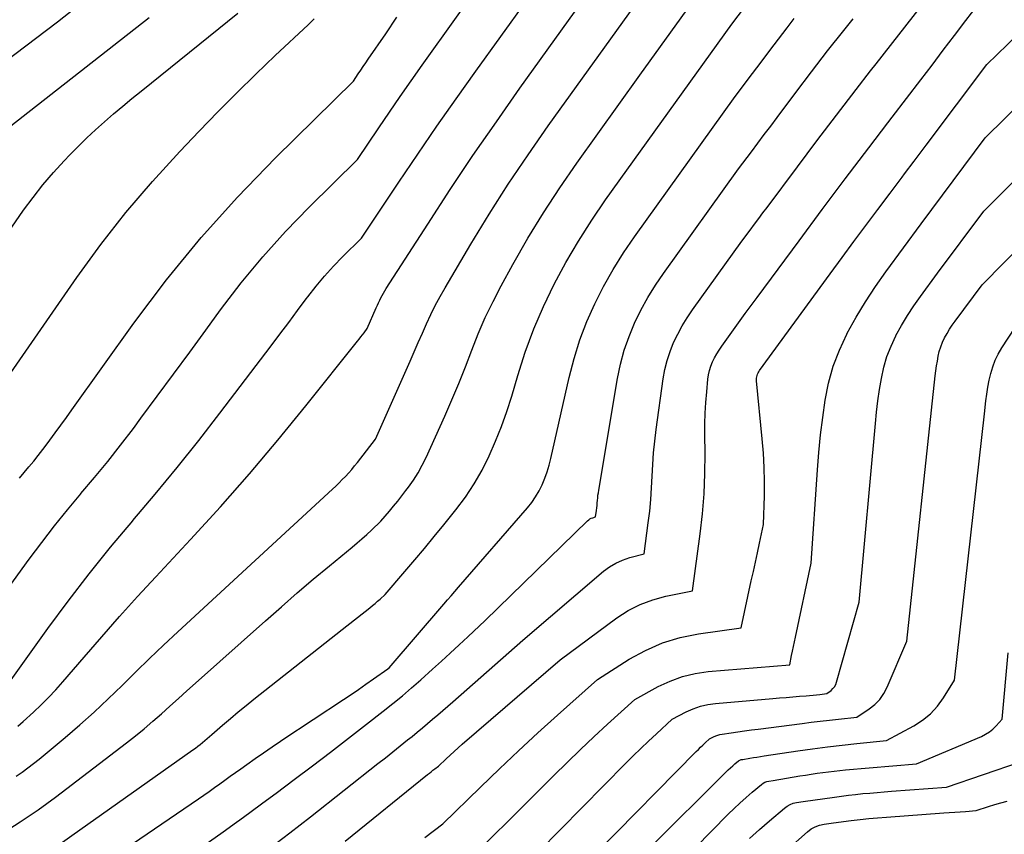
# Model space of a CAD drawing. Units: inches. Extents: x 2620160 to 2622581, y 1491083 to 1493913.
# Drawn here: x 2620345 to 2620446, y 1491330 to 1491413 of the extents above; entities that cross this region are included whole.
import ezdxf

# ---------------------------------------------------------------- set-up
doc = ezdxf.new("R2010")
doc.units = ezdxf.units.IN
doc.header["$MEASUREMENT"] = 0
doc.layers.add('Tile_2735_13_SW_contour_2ft', color=182, linetype='Continuous')

msp = doc.modelspace()

# ---------------------------------------------------------------- linework, layer by layer
at = {"layer": 'Tile_2735_13_SW_contour_2ft'}
for points in [[(2620437.14, 1491392.12, 8424), (2620443.67, 1491400.91, 8424), (2620449.83, 1491406.96, 8424), (2620452.93, 1491409.95, 8424), (2620456.08, 1491412.91, 8424), (2620459.28, 1491415.8, 8424), (2620462.51, 1491418.65, 8424), (2620471.59, 1491426.49, 8424), (2620475.35, 1491433.75, 8424), (2620477.25, 1491437.37, 8424), (2620479.18, 1491440.97, 8424), (2620481.16, 1491444.54, 8424), (2620483.17, 1491448.1, 8424), (2620485.78, 1491452.66, 8424), (2620486.83, 1491454.49, 8424), (2620487.89, 1491456.33, 8424), (2620488.96, 1491458.15, 8424), (2620490.03, 1491459.98, 8424), (2620491.1, 1491461.8, 8424), (2620492.17, 1491463.63, 8424), (2620493.23, 1491465.45, 8424), (2620494.3, 1491467.28, 8424), (2620495.3, 1491469.02, 8424)], [(2620438.81, 1491387.08, 8426), (2620443.51, 1491393.41, 8426), (2620453.86, 1491403.75, 8426), (2620456.75, 1491406.59, 8426), (2620459.69, 1491409.39, 8426), (2620462.67, 1491412.13, 8426), (2620465.69, 1491414.84, 8426), (2620471.79, 1491420.19, 8426), (2620477, 1491430.34, 8426), (2620478.77, 1491433.73, 8426), (2620480.57, 1491437.12, 8426), (2620482.41, 1491440.47, 8426), (2620484.27, 1491443.82, 8426), (2620484.46, 1491444.16, 8426), (2620486.26, 1491447.32, 8426), (2620488.06, 1491450.47, 8426), (2620489.88, 1491453.62, 8426), (2620491.71, 1491456.76, 8426), (2620493.55, 1491459.89, 8426), (2620495.38, 1491463.03, 8426), (2620497.21, 1491466.17, 8426), (2620497.82, 1491467.22, 8426)], [(2620440.49, 1491382.04, 8428), (2620440.59, 1491382.2, 8428), (2620443.35, 1491385.91, 8428), (2620459, 1491401.8, 8428), (2620461.1, 1491403.88, 8428), (2620463.22, 1491405.94, 8428), (2620465.38, 1491407.96, 8428), (2620467.57, 1491409.95, 8428), (2620471.99, 1491413.89, 8428), (2620478.95, 1491427.56, 8428), (2620480.44, 1491430.43, 8428), (2620481.94, 1491433.29, 8428), (2620483.48, 1491436.13, 8428), (2620485.04, 1491438.96, 8428), (2620486.63, 1491441.78, 8428), (2620488.22, 1491444.59, 8428), (2620489.84, 1491447.4, 8428), (2620491.46, 1491450.2, 8428), (2620493.39, 1491453.52, 8428), (2620495.99, 1491457.97, 8428), (2620498.58, 1491462.43, 8428), (2620500.32, 1491465.42, 8428)], [(2620343.84, 1491345.09, 8404), (2620347.93, 1491350.79, 8404), (2620350.01, 1491353.61, 8404), (2620352.14, 1491356.39, 8404), (2620354.35, 1491359.12, 8404), (2620356.6, 1491361.8, 8404), (2620356.63, 1491361.83, 8404), (2620358.9, 1491364.52, 8404), (2620361.15, 1491367.23, 8404), (2620363.34, 1491369.99, 8404), (2620365.5, 1491372.78, 8404), (2620370.74, 1491379.68, 8404), (2620371.64, 1491380.87, 8404), (2620372.54, 1491382.07, 8404), (2620373.44, 1491383.27, 8404), (2620374.33, 1491384.47, 8404), (2620374.5, 1491384.69, 8404), (2620375.33, 1491385.76, 8404), (2620376.19, 1491386.8, 8404), (2620377.1, 1491387.8, 8404), (2620378.04, 1491388.77, 8404), (2620379.97, 1491390.67, 8404), (2620383.79, 1491396.4, 8404), (2620385.72, 1491399.25, 8404), (2620387.67, 1491402.09, 8404), (2620389.65, 1491404.91, 8404), (2620391.65, 1491407.71, 8404), (2620414.64, 1491439.61, 8404)], [(2620343.56, 1491354.43, 8402), (2620346.04, 1491357.89, 8402), (2620347.31, 1491359.6, 8402), (2620348.6, 1491361.28, 8402), (2620349.94, 1491362.93, 8402), (2620351.3, 1491364.56, 8402), (2620351.32, 1491364.58, 8402), (2620352.7, 1491366.21, 8402), (2620354.05, 1491367.86, 8402), (2620355.37, 1491369.54, 8402), (2620356.67, 1491371.24, 8402), (2620357.45, 1491372.29, 8402), (2620359.11, 1491374.53, 8402), (2620360.77, 1491376.77, 8402), (2620362.43, 1491379.02, 8402), (2620364.07, 1491381.28, 8402), (2620365.58, 1491383.35, 8402), (2620367.69, 1491386.1, 8402), (2620369.88, 1491388.77, 8402), (2620372.2, 1491391.34, 8402), (2620374.61, 1491393.83, 8402), (2620379.56, 1491398.69, 8402), (2620381.73, 1491401.92, 8402), (2620382.82, 1491403.53, 8402), (2620383.92, 1491405.14, 8402), (2620385.03, 1491406.73, 8402), (2620386.16, 1491408.32, 8402), (2620403.71, 1491432.88, 8402)], [(2620344.86, 1491340.83, 8406), (2620345.15, 1491341.06, 8406), (2620345.42, 1491341.3, 8406), (2620346.47, 1491342.26, 8406), (2620347.26, 1491343, 8406), (2620348.02, 1491343.76, 8406), (2620348.75, 1491344.55, 8406), (2620349.47, 1491345.35, 8406), (2620351.64, 1491347.89, 8406), (2620353.44, 1491349.96, 8406), (2620355.26, 1491352.02, 8406), (2620357.1, 1491354.06, 8406), (2620358.96, 1491356.08, 8406), (2620362.52, 1491359.9, 8406), (2620365.56, 1491363.23, 8406), (2620368.54, 1491366.6, 8406), (2620371.44, 1491370.04, 8406), (2620374.29, 1491373.53, 8406), (2620379.56, 1491380.15, 8406), (2620379.73, 1491380.36, 8406), (2620379.9, 1491380.58, 8406), (2620380.06, 1491380.79, 8406), (2620380.23, 1491381.01, 8406), (2620380.55, 1491381.45, 8406), (2620381.48, 1491383.56, 8406), (2620381.59, 1491383.81, 8406), (2620381.71, 1491384.07, 8406), (2620381.83, 1491384.32, 8406), (2620381.95, 1491384.57, 8406), (2620382.08, 1491384.81, 8406), (2620382.21, 1491385.06, 8406), (2620382.35, 1491385.3, 8406), (2620382.5, 1491385.53, 8406), (2620386.73, 1491392.11, 8406), (2620389.03, 1491395.62, 8406), (2620391.35, 1491399.1, 8406), (2620393.74, 1491402.55, 8406), (2620396.15, 1491405.97, 8406), (2620413.23, 1491429.77, 8406)], [(2620408.4, 1491407.3, 8410), (2620417.46, 1491419.92, 8410), (2620421.78, 1491425.6, 8410), (2620422.28, 1491426.25, 8410), (2620422.78, 1491426.91, 8410), (2620423.28, 1491427.57, 8410), (2620423.78, 1491428.22, 8410), (2620424.29, 1491428.87, 8410), (2620424.76, 1491429.44, 8410)], [(2620443.58, 1491372.73, 8430), (2620443.72, 1491374.04, 8430), (2620443.82, 1491374.75, 8430), (2620443.93, 1491375.46, 8430), (2620444.07, 1491376.16, 8430), (2620444.23, 1491376.85, 8430), (2620444.44, 1491377.53, 8430), (2620444.68, 1491378.2, 8430), (2620445, 1491378.83, 8430), (2620445.35, 1491379.45, 8430), (2620446, 1491380.46, 8430), (2620446.74, 1491381.55, 8430), (2620447.53, 1491382.61, 8430), (2620448.37, 1491383.61, 8430), (2620449.26, 1491384.59, 8430), (2620464.06, 1491399.92, 8430), (2620465.37, 1491401.25, 8430), (2620466.7, 1491402.56, 8430), (2620468.05, 1491403.84, 8430), (2620469.42, 1491405.1, 8430), (2620472.19, 1491407.6, 8430), (2620480.89, 1491424.81, 8430)], [(2620431.96, 1491407.75, 8418), (2620432.52, 1491408.47, 8418), (2620443.25, 1491422.24, 8418)], [(2620344.69, 1491335.73, 8408), (2620345.3, 1491336.14, 8408), (2620345.89, 1491336.56, 8408), (2620346.48, 1491337.01, 8408), (2620347.05, 1491337.46, 8408), (2620349.71, 1491339.67, 8408), (2620351.21, 1491340.95, 8408), (2620352.68, 1491342.26, 8408), (2620354.11, 1491343.61, 8408), (2620355.52, 1491344.99, 8408), (2620356.92, 1491346.37, 8408), (2620358.33, 1491347.75, 8408), (2620359.76, 1491349.11, 8408), (2620361.2, 1491350.45, 8408), (2620377, 1491365.03, 8408), (2620377.34, 1491365.35, 8408), (2620377.68, 1491365.68, 8408), (2620378.01, 1491366.01, 8408), (2620378.34, 1491366.34, 8408), (2620378.66, 1491366.69, 8408), (2620378.97, 1491367.04, 8408), (2620379.27, 1491367.4, 8408), (2620379.57, 1491367.76, 8408), (2620381.41, 1491370.13, 8408), (2620384.93, 1491378.1, 8408), (2620385.35, 1491379.05, 8408), (2620385.77, 1491380.01, 8408), (2620386.19, 1491380.96, 8408), (2620386.61, 1491381.91, 8408), (2620387.04, 1491382.86, 8408), (2620387.5, 1491383.79, 8408), (2620388, 1491384.71, 8408), (2620388.51, 1491385.61, 8408), (2620391.14, 1491390.04, 8408), (2620393.02, 1491393.12, 8408), (2620394.96, 1491396.17, 8408), (2620396.98, 1491399.17, 8408), (2620399.05, 1491402.14, 8408), (2620411.82, 1491419.94, 8408)], [(2620377.98, 1491350.69, 8412), (2620380.82, 1491352.92, 8412), (2620381.08, 1491353.14, 8412), (2620381.35, 1491353.36, 8412), (2620381.61, 1491353.58, 8412), (2620381.86, 1491353.81, 8412), (2620382.37, 1491354.28, 8412), (2620384.39, 1491356.63, 8412), (2620385.4, 1491357.81, 8412), (2620386.4, 1491358.99, 8412), (2620387.39, 1491360.19, 8412), (2620388.37, 1491361.39, 8412), (2620389.61, 1491362.92, 8412), (2620390.58, 1491364.22, 8412), (2620391.49, 1491365.57, 8412), (2620392.29, 1491366.98, 8412), (2620393.02, 1491368.43, 8412), (2620393.67, 1491369.93, 8412), (2620394.27, 1491371.44, 8412), (2620394.81, 1491372.98, 8412), (2620395.31, 1491374.53, 8412), (2620395.92, 1491376.63, 8412), (2620396.7, 1491379.02, 8412), (2620397.57, 1491381.39, 8412), (2620398.57, 1491383.69, 8412), (2620399.65, 1491385.97, 8412), (2620400.85, 1491388.19, 8412), (2620402.12, 1491390.37, 8412), (2620403.48, 1491392.49, 8412), (2620404.9, 1491394.57, 8412), (2620417.79, 1491412.53, 8412), (2620420.49, 1491416.08, 8412)], [(2620433.72, 1491402.45, 8420), (2620434.16, 1491403.03, 8420), (2620437.08, 1491406.84, 8420), (2620438.24, 1491408.35, 8420), (2620439.39, 1491409.86, 8420), (2620440.54, 1491411.37, 8420), (2620441.69, 1491412.88, 8420), (2620443.99, 1491415.91, 8420)], [(2620341.31, 1491407, 8392), (2620348.91, 1491412.76, 8392), (2620350.68, 1491414.14, 8392)], [(2620435.44, 1491397.24, 8422), (2620436.41, 1491398.53, 8422), (2620437.64, 1491400.17, 8422), (2620443.83, 1491408.41, 8422), (2620448.07, 1491412.5, 8422), (2620450.21, 1491414.53, 8422)], [(2620341.77, 1491400.3, 8394), (2620358.29, 1491413.21, 8394)], [(2620342.3, 1491388.98, 8396), (2620345.46, 1491393.51, 8396), (2620346.43, 1491394.83, 8396), (2620347.43, 1491396.13, 8396), (2620348.5, 1491397.37, 8396), (2620349.61, 1491398.58, 8396), (2620350.19, 1491399.19, 8396), (2620351.05, 1491400.06, 8396), (2620351.92, 1491400.91, 8396), (2620352.81, 1491401.74, 8396), (2620353.72, 1491402.56, 8396), (2620354.65, 1491403.35, 8396), (2620355.58, 1491404.14, 8396), (2620356.52, 1491404.92, 8396), (2620357.46, 1491405.69, 8396), (2620367.35, 1491413.64, 8396)], [(2620342.88, 1491375.16, 8398), (2620350.89, 1491386.66, 8398), (2620353.35, 1491390.02, 8398), (2620355.91, 1491393.3, 8398), (2620358.61, 1491396.46, 8398), (2620361.42, 1491399.53, 8398), (2620363.4, 1491401.6, 8398), (2620365.3, 1491403.57, 8398), (2620367.23, 1491405.51, 8398), (2620369.18, 1491407.42, 8398), (2620371.16, 1491409.31, 8398), (2620374.51, 1491412.47, 8398), (2620374.83, 1491412.77, 8398), (2620375.15, 1491413.06, 8398)], [(2620345.05, 1491366.17, 8400), (2620345.52, 1491366.75, 8400), (2620346, 1491367.32, 8400), (2620346.49, 1491367.9, 8400), (2620346.96, 1491368.48, 8400), (2620347.42, 1491369.07, 8400), (2620347.87, 1491369.67, 8400), (2620348.13, 1491370.02, 8400), (2620348.7, 1491370.8, 8400), (2620349.27, 1491371.58, 8400), (2620349.84, 1491372.36, 8400), (2620350.4, 1491373.15, 8400), (2620356.72, 1491381.97, 8400), (2620360.07, 1491386.42, 8400), (2620363.58, 1491390.74, 8400), (2620367.3, 1491394.87, 8400), (2620371.18, 1491398.88, 8400), (2620379.14, 1491406.71, 8400), (2620379.64, 1491407.46, 8400), (2620379.89, 1491407.83, 8400), (2620380.15, 1491408.2, 8400), (2620380.4, 1491408.58, 8400), (2620380.65, 1491408.95, 8400), (2620382.44, 1491411.55, 8400), (2620383.58, 1491413.22, 8400)], [(2620367.55, 1491331.27, 8416), (2620368.55, 1491332, 8416), (2620369.9, 1491332.99, 8416), (2620371.24, 1491333.99, 8416), (2620373.09, 1491335.38, 8416), (2620374.95, 1491336.78, 8416), (2620376.8, 1491338.19, 8416), (2620378.65, 1491339.6, 8416), (2620380.49, 1491341.03, 8416), (2620382.19, 1491342.35, 8416), (2620383.17, 1491343.13, 8416), (2620384.14, 1491343.92, 8416), (2620385.09, 1491344.74, 8416), (2620386.03, 1491345.57, 8416), (2620387.23, 1491346.65, 8416), (2620388.14, 1491347.47, 8416), (2620389.04, 1491348.3, 8416), (2620389.93, 1491349.12, 8416), (2620390.83, 1491349.95, 8416), (2620392.61, 1491351.62, 8416), (2620403.06, 1491361.8, 8416), (2620403.18, 1491361.9, 8416), (2620403.3, 1491361.99, 8416), (2620403.44, 1491362.06, 8416), (2620403.58, 1491362.12, 8416), (2620403.88, 1491362.22, 8416), (2620403.97, 1491362.86, 8416), (2620404, 1491363.12, 8416), (2620404.03, 1491363.38, 8416), (2620404.05, 1491363.63, 8416), (2620404.07, 1491363.89, 8416), (2620404.1, 1491364.15, 8416), (2620404.12, 1491364.41, 8416), (2620404.16, 1491364.66, 8416), (2620404.2, 1491364.92, 8416), (2620406.12, 1491376.35, 8416), (2620406.42, 1491377.8, 8416), (2620406.8, 1491379.22, 8416), (2620407.29, 1491380.61, 8416), (2620407.85, 1491381.97, 8416), (2620408.51, 1491383.3, 8416), (2620409.21, 1491384.59, 8416), (2620409.99, 1491385.85, 8416), (2620410.82, 1491387.07, 8416), (2620418.47, 1491397.74, 8416), (2620419.79, 1491399.49, 8416), (2620420.44, 1491400.37, 8416), (2620421.1, 1491401.24, 8416), (2620421.76, 1491402.12, 8416), (2620422.42, 1491403, 8416), (2620424.32, 1491405.53, 8416), (2620425.94, 1491407.67, 8416), (2620427.57, 1491409.79, 8416), (2620429.24, 1491411.89, 8416), (2620430.19, 1491413.08, 8416)], [(2620371.95, 1491339.46, 8414), (2620378.13, 1491343.56, 8414), (2620378.9, 1491344.07, 8414), (2620379.66, 1491344.59, 8414), (2620380.42, 1491345.12, 8414), (2620381.18, 1491345.65, 8414), (2620382.67, 1491346.69, 8414), (2620382.8, 1491346.8, 8414), (2620388.39, 1491353.29, 8414), (2620388.76, 1491353.72, 8414), (2620389.13, 1491354.15, 8414), (2620389.51, 1491354.58, 8414), (2620389.88, 1491355.01, 8414), (2620396.91, 1491363.12, 8414), (2620397.35, 1491363.67, 8414), (2620397.75, 1491364.25, 8414), (2620398.11, 1491364.85, 8414), (2620398.42, 1491365.48, 8414), (2620398.7, 1491366.14, 8414), (2620398.94, 1491366.8, 8414), (2620399.14, 1491367.48, 8414), (2620399.32, 1491368.16, 8414), (2620401.18, 1491376.45, 8414), (2620401.69, 1491378.38, 8414), (2620402.27, 1491380.28, 8414), (2620402.99, 1491382.14, 8414), (2620403.79, 1491383.96, 8414), (2620404.7, 1491385.74, 8414), (2620405.67, 1491387.48, 8414), (2620406.73, 1491389.16, 8414), (2620407.85, 1491390.81, 8414), (2620418.13, 1491405.14, 8414), (2620419.9, 1491407.48, 8414), (2620420.78, 1491408.65, 8414), (2620421.66, 1491409.82, 8414), (2620422.55, 1491410.99, 8414), (2620423.43, 1491412.16, 8414), (2620424.14, 1491413.1, 8414)], [(2620343.26, 1491329.86, 8410), (2620345.11, 1491331.05, 8410), (2620346.03, 1491331.66, 8410), (2620346.94, 1491332.28, 8410), (2620347.83, 1491332.92, 8410), (2620348.71, 1491333.58, 8410), (2620355.97, 1491339.12, 8410), (2620356.89, 1491339.84, 8410), (2620357.79, 1491340.57, 8410), (2620358.67, 1491341.33, 8410), (2620359.54, 1491342.1, 8410), (2620360.4, 1491342.88, 8410), (2620361.27, 1491343.66, 8410), (2620362.13, 1491344.44, 8410), (2620363, 1491345.22, 8410), (2620370.17, 1491351.6, 8410), (2620371.79, 1491353.03, 8410), (2620373.41, 1491354.44, 8410), (2620375.05, 1491355.83, 8410), (2620376.7, 1491357.21, 8410), (2620379.01, 1491359.11, 8410), (2620379.51, 1491359.54, 8410), (2620380.01, 1491359.97, 8410), (2620380.5, 1491360.41, 8410), (2620380.98, 1491360.86, 8410), (2620381.94, 1491361.76, 8410), (2620382.82, 1491362.78, 8410), (2620383.25, 1491363.3, 8410), (2620383.68, 1491363.82, 8410), (2620384.1, 1491364.35, 8410), (2620384.51, 1491364.89, 8410), (2620384.76, 1491365.23, 8410), (2620385.27, 1491365.96, 8410), (2620385.74, 1491366.7, 8410), (2620386.17, 1491367.48, 8410), (2620386.56, 1491368.27, 8410), (2620388.47, 1491372.5, 8410), (2620389.2, 1491374.16, 8410), (2620389.91, 1491375.83, 8410), (2620390.58, 1491377.52, 8410), (2620391.23, 1491379.22, 8410), (2620391.89, 1491380.9, 8410), (2620392.61, 1491382.57, 8410), (2620393.4, 1491384.2, 8410), (2620394.24, 1491385.81, 8410), (2620395.44, 1491387.99, 8410), (2620396.96, 1491390.65, 8410), (2620398.55, 1491393.26, 8410), (2620400.23, 1491395.82, 8410), (2620401.97, 1491398.34, 8410), (2620408.4, 1491407.3, 8410)], [(2620370.52, 1491328.31, 8418), (2620372.65, 1491329.93, 8418), (2620374.77, 1491331.57, 8418), (2620381.65, 1491337, 8418), (2620382.41, 1491337.61, 8418), (2620383.17, 1491338.21, 8418), (2620383.93, 1491338.82, 8418), (2620384.68, 1491339.43, 8418), (2620385.13, 1491339.79, 8418), (2620385.66, 1491340.23, 8418), (2620386.19, 1491340.66, 8418), (2620386.71, 1491341.1, 8418), (2620387.23, 1491341.54, 8418), (2620387.75, 1491341.98, 8418), (2620388.26, 1491342.43, 8418), (2620388.78, 1491342.88, 8418), (2620389.29, 1491343.33, 8418), (2620396.43, 1491349.61, 8418), (2620404.7, 1491356.65, 8418), (2620405.31, 1491357.1, 8418), (2620405.95, 1491357.49, 8418), (2620406.64, 1491357.79, 8418), (2620407.36, 1491358.04, 8418), (2620408.84, 1491358.43, 8418), (2620409.26, 1491361.6, 8418), (2620409.4, 1491362.78, 8418), (2620409.52, 1491363.97, 8418), (2620409.6, 1491365.16, 8418), (2620409.66, 1491366.35, 8418), (2620409.72, 1491367.55, 8418), (2620409.8, 1491368.74, 8418), (2620409.92, 1491369.93, 8418), (2620410.06, 1491371.11, 8418), (2620410.77, 1491376.3, 8418), (2620410.94, 1491377.25, 8418), (2620411.17, 1491378.19, 8418), (2620411.48, 1491379.1, 8418), (2620411.84, 1491380, 8418), (2620412.27, 1491380.87, 8418), (2620412.73, 1491381.72, 8418), (2620413.24, 1491382.54, 8418), (2620413.79, 1491383.35, 8418), (2620418.81, 1491390.35, 8418), (2620419.67, 1491391.5, 8418), (2620420.11, 1491392.08, 8418), (2620420.54, 1491392.66, 8418), (2620420.97, 1491393.24, 8418), (2620421.4, 1491393.81, 8418), (2620424.49, 1491397.96, 8418), (2620426.48, 1491400.6, 8418), (2620428.48, 1491403.24, 8418), (2620430.49, 1491405.86, 8418), (2620431.96, 1491407.75, 8418)], [(2620378.3, 1491329.1, 8420), (2620386.72, 1491335.88, 8420), (2620386.9, 1491336.03, 8420), (2620387.09, 1491336.17, 8420), (2620387.27, 1491336.32, 8420), (2620387.46, 1491336.46, 8420), (2620387.83, 1491336.75, 8420), (2620388.63, 1491337.5, 8420), (2620389.03, 1491337.88, 8420), (2620389.43, 1491338.25, 8420), (2620389.84, 1491338.61, 8420), (2620390.26, 1491338.98, 8420), (2620400.25, 1491347.59, 8420), (2620406.04, 1491351.88, 8420), (2620407.21, 1491352.63, 8420), (2620408.42, 1491353.27, 8420), (2620409.71, 1491353.74, 8420), (2620411.04, 1491354.1, 8420), (2620413.79, 1491354.65, 8420), (2620414.56, 1491360.46, 8420), (2620414.79, 1491362.51, 8420), (2620414.96, 1491364.56, 8420), (2620415.04, 1491366.62, 8420), (2620415.06, 1491368.68, 8420), (2620415.04, 1491370.61, 8420), (2620415.05, 1491371.71, 8420), (2620415.08, 1491372.8, 8420), (2620415.14, 1491373.9, 8420), (2620415.23, 1491374.99, 8420), (2620415.35, 1491376.26, 8420), (2620415.42, 1491376.71, 8420), (2620415.52, 1491377.16, 8420), (2620415.66, 1491377.6, 8420), (2620415.83, 1491378.03, 8420), (2620416.03, 1491378.44, 8420), (2620416.25, 1491378.85, 8420), (2620416.5, 1491379.24, 8420), (2620416.76, 1491379.62, 8420), (2620419.15, 1491382.96, 8420), (2620419.56, 1491383.51, 8420), (2620419.77, 1491383.79, 8420), (2620419.97, 1491384.06, 8420), (2620420.18, 1491384.34, 8420), (2620420.38, 1491384.62, 8420), (2620424.66, 1491390.41, 8420), (2620427.02, 1491393.58, 8420), (2620429.38, 1491396.74, 8420), (2620431.77, 1491399.89, 8420), (2620433.72, 1491402.45, 8420)], [(2620386.45, 1491329.47, 8422), (2620388.29, 1491330.85, 8422), (2620392.13, 1491334.61, 8422), (2620394.06, 1491336.47, 8422), (2620396.02, 1491338.32, 8422), (2620397.99, 1491340.14, 8422), (2620399.99, 1491341.94, 8422), (2620404.07, 1491345.58, 8422), (2620407.31, 1491347.66, 8422), (2620408.98, 1491348.57, 8422), (2620410.7, 1491349.34, 8422), (2620412.5, 1491349.88, 8422), (2620414.37, 1491350.26, 8422), (2620418.74, 1491350.87, 8422), (2620419.78, 1491355.66, 8422), (2620419.99, 1491356.62, 8422), (2620420.2, 1491357.58, 8422), (2620420.4, 1491358.54, 8422), (2620420.61, 1491359.51, 8422), (2620421.02, 1491361.43, 8422), (2620421.11, 1491364.35, 8422), (2620421.12, 1491365.81, 8422), (2620421.1, 1491367.26, 8422), (2620421.02, 1491368.72, 8422), (2620420.9, 1491370.17, 8422), (2620420.31, 1491376.08, 8422), (2620420.3, 1491376.23, 8422), (2620420.31, 1491376.37, 8422), (2620420.33, 1491376.51, 8422), (2620420.37, 1491376.65, 8422), (2620420.42, 1491376.78, 8422), (2620420.47, 1491376.91, 8422), (2620420.54, 1491377.03, 8422), (2620420.62, 1491377.15, 8422), (2620427.83, 1491387.02, 8422), (2620429.05, 1491388.68, 8422), (2620430.26, 1491390.33, 8422), (2620431.49, 1491391.97, 8422), (2620432.71, 1491393.61, 8422), (2620433.95, 1491395.25, 8422), (2620435.18, 1491396.89, 8422), (2620435.44, 1491397.24, 8422)], [(2620388.76, 1491324.95, 8424), (2620399.61, 1491335.8, 8424), (2620400.96, 1491337.13, 8424), (2620402.32, 1491338.44, 8424), (2620403.7, 1491339.73, 8424), (2620405.09, 1491341.02, 8424), (2620407.89, 1491343.56, 8424), (2620410.27, 1491344.87, 8424), (2620411.49, 1491345.44, 8424), (2620412.74, 1491345.91, 8424), (2620414.04, 1491346.21, 8424), (2620415.36, 1491346.4, 8424), (2620423.7, 1491347.09, 8424), (2620423.9, 1491348.03, 8424), (2620424, 1491348.5, 8424), (2620424.1, 1491348.97, 8424), (2620424.2, 1491349.44, 8424), (2620424.3, 1491349.92, 8424), (2620425.9, 1491357.46, 8424), (2620426.55, 1491367, 8424), (2620426.69, 1491368.79, 8424), (2620426.86, 1491370.57, 8424), (2620427.08, 1491372.35, 8424), (2620427.32, 1491374.13, 8424), (2620427.67, 1491375.87, 8424), (2620428.14, 1491377.58, 8424), (2620428.77, 1491379.23, 8424), (2620429.52, 1491380.85, 8424), (2620429.58, 1491380.97, 8424), (2620430.48, 1491382.59, 8424), (2620431.43, 1491384.18, 8424), (2620432.46, 1491385.73, 8424), (2620433.53, 1491387.24, 8424), (2620437.14, 1491392.12, 8424)], [(2620389.23, 1491319.05, 8426), (2620406.93, 1491337.01, 8426), (2620407.71, 1491337.79, 8426), (2620408.49, 1491338.56, 8426), (2620409.28, 1491339.31, 8426), (2620410.09, 1491340.06, 8426), (2620411.7, 1491341.55, 8426), (2620413.12, 1491342.28, 8426), (2620413.84, 1491342.6, 8426), (2620414.58, 1491342.86, 8426), (2620415.34, 1491343.03, 8426), (2620416.12, 1491343.14, 8426), (2620421.97, 1491343.65, 8426), (2620422.65, 1491343.71, 8426), (2620423.34, 1491343.77, 8426), (2620424.02, 1491343.82, 8426), (2620424.71, 1491343.88, 8426), (2620425.37, 1491343.94, 8426), (2620425.73, 1491343.97, 8426), (2620426.08, 1491344, 8426), (2620426.43, 1491344.04, 8426), (2620426.78, 1491344.07, 8426), (2620427.49, 1491344.15, 8426), (2620427.92, 1491344.48, 8426), (2620428.11, 1491344.66, 8426), (2620428.27, 1491344.86, 8426), (2620428.4, 1491345.09, 8426), (2620428.49, 1491345.33, 8426), (2620430.78, 1491353.48, 8426), (2620432.45, 1491371.74, 8426), (2620432.57, 1491372.9, 8426), (2620432.71, 1491374.05, 8426), (2620432.87, 1491375.2, 8426), (2620433.06, 1491376.35, 8426), (2620433.31, 1491377.48, 8426), (2620433.63, 1491378.58, 8426), (2620434.05, 1491379.65, 8426), (2620434.53, 1491380.7, 8426), (2620434.55, 1491380.73, 8426), (2620435.13, 1491381.76, 8426), (2620435.73, 1491382.77, 8426), (2620436.38, 1491383.76, 8426), (2620437.06, 1491384.72, 8426), (2620438.81, 1491387.08, 8426)], [(2620403.97, 1491327.9, 8428), (2620414.15, 1491338.23, 8428), (2620414.37, 1491338.45, 8428), (2620414.6, 1491338.67, 8428), (2620414.83, 1491338.89, 8428), (2620415.06, 1491339.11, 8428), (2620415.52, 1491339.54, 8428), (2620415.93, 1491339.75, 8428), (2620416.14, 1491339.84, 8428), (2620416.35, 1491339.92, 8428), (2620416.57, 1491339.98, 8428), (2620416.79, 1491340.02, 8428), (2620417.72, 1491340.15, 8428), (2620418.41, 1491340.25, 8428), (2620419.1, 1491340.35, 8428), (2620419.79, 1491340.44, 8428), (2620420.48, 1491340.53, 8428), (2620424.96, 1491341.11, 8428), (2620425.89, 1491341.23, 8428), (2620426.82, 1491341.35, 8428), (2620427.75, 1491341.45, 8428), (2620428.68, 1491341.56, 8428), (2620430.55, 1491341.76, 8428), (2620431.82, 1491342.59, 8428), (2620432.4, 1491343.05, 8428), (2620432.91, 1491343.56, 8428), (2620433.32, 1491344.16, 8428), (2620433.67, 1491344.81, 8428), (2620435.65, 1491349.51, 8428), (2620438.57, 1491376.62, 8428), (2620438.63, 1491377.12, 8428), (2620438.7, 1491377.62, 8428), (2620438.78, 1491378.12, 8428), (2620438.87, 1491378.61, 8428), (2620438.98, 1491379.1, 8428), (2620439.13, 1491379.58, 8428), (2620439.31, 1491380.04, 8428), (2620439.52, 1491380.49, 8428), (2620439.77, 1491380.94, 8428), (2620440.03, 1491381.37, 8428), (2620440.3, 1491381.79, 8428), (2620440.49, 1491382.04, 8428)], [(2620401.5, 1491320.51, 8430), (2620417.2, 1491336.16, 8430), (2620417.42, 1491336.37, 8430), (2620417.65, 1491336.59, 8430), (2620417.88, 1491336.79, 8430), (2620418.11, 1491336.99, 8430), (2620418.46, 1491337.29, 8430), (2620418.53, 1491337.33, 8430), (2620418.6, 1491337.37, 8430), (2620418.67, 1491337.4, 8430), (2620418.75, 1491337.42, 8430), (2620418.91, 1491337.44, 8430), (2620419.64, 1491337.56, 8430), (2620420, 1491337.62, 8430), (2620420.36, 1491337.68, 8430), (2620420.72, 1491337.74, 8430), (2620421.09, 1491337.79, 8430), (2620424.53, 1491338.31, 8430), (2620426.04, 1491338.52, 8430), (2620427.55, 1491338.72, 8430), (2620429.06, 1491338.9, 8430), (2620430.57, 1491339.06, 8430), (2620433.6, 1491339.37, 8430), (2620436.39, 1491340.87, 8430), (2620437.27, 1491341.44, 8430), (2620438.08, 1491342.09, 8430), (2620438.78, 1491342.86, 8430), (2620439.4, 1491343.71, 8430), (2620440.53, 1491345.54, 8430), (2620443.58, 1491372.73, 8430)], [(2620336.24, 1491318.7, 8412), (2620343.06, 1491324.78, 8412), (2620345.53, 1491326.37, 8412), (2620346.76, 1491327.17, 8412), (2620347.98, 1491327.99, 8412), (2620349.2, 1491328.82, 8412), (2620350.4, 1491329.66, 8412), (2620362.75, 1491338.4, 8412), (2620363, 1491338.59, 8412), (2620363.25, 1491338.77, 8412), (2620363.5, 1491338.97, 8412), (2620363.74, 1491339.17, 8412), (2620363.98, 1491339.37, 8412), (2620364.22, 1491339.57, 8412), (2620364.45, 1491339.77, 8412), (2620364.69, 1491339.98, 8412), (2620365.79, 1491340.94, 8412), (2620366.58, 1491341.62, 8412), (2620367.37, 1491342.29, 8412), (2620368.18, 1491342.95, 8412), (2620368.99, 1491343.6, 8412), (2620377.98, 1491350.69, 8412)], [(2620410.68, 1491324.98, 8432), (2620417.43, 1491331.83, 8432), (2620418.02, 1491332.41, 8432), (2620418.62, 1491332.98, 8432), (2620419.24, 1491333.54, 8432), (2620419.87, 1491334.09, 8432), (2620420.81, 1491334.88, 8432), (2620420.98, 1491335, 8432), (2620421.17, 1491335.1, 8432), (2620421.36, 1491335.17, 8432), (2620421.57, 1491335.22, 8432), (2620422, 1491335.28, 8432), (2620424.74, 1491335.75, 8432), (2620425.32, 1491335.84, 8432), (2620425.9, 1491335.93, 8432), (2620426.49, 1491336.02, 8432), (2620427.07, 1491336.1, 8432), (2620427.66, 1491336.18, 8432), (2620428.24, 1491336.25, 8432), (2620428.83, 1491336.31, 8432), (2620429.41, 1491336.36, 8432), (2620436.65, 1491336.98, 8432), (2620443.28, 1491339.79, 8432), (2620443.69, 1491340, 8432), (2620444.09, 1491340.24, 8432), (2620444.44, 1491340.53, 8432), (2620444.78, 1491340.86, 8432), (2620445.41, 1491341.56, 8432), (2620446.02, 1491348.31, 8432)], [(2620344.96, 1491321.04, 8414), (2620345.96, 1491321.68, 8414), (2620347.5, 1491322.68, 8414), (2620349.03, 1491323.69, 8414), (2620350.56, 1491324.71, 8414), (2620352.08, 1491325.74, 8414), (2620363.32, 1491333.41, 8414), (2620363.87, 1491333.79, 8414), (2620364.41, 1491334.17, 8414), (2620364.95, 1491334.55, 8414), (2620365.49, 1491334.93, 8414), (2620366.02, 1491335.32, 8414), (2620366.56, 1491335.71, 8414), (2620367.1, 1491336.09, 8414), (2620367.64, 1491336.48, 8414), (2620368.26, 1491336.92, 8414), (2620369.11, 1491337.52, 8414), (2620369.97, 1491338.12, 8414), (2620370.83, 1491338.71, 8414), (2620371.7, 1491339.29, 8414), (2620371.95, 1491339.46, 8414)], [(2620419.61, 1491329.34, 8434), (2620420.61, 1491330.26, 8434), (2620421.63, 1491331.16, 8434), (2620423.16, 1491332.47, 8434), (2620423.44, 1491332.67, 8434), (2620423.74, 1491332.84, 8434), (2620424.06, 1491332.95, 8434), (2620424.39, 1491333.02, 8434), (2620425.09, 1491333.12, 8434), (2620428.26, 1491333.59, 8434), (2620428.98, 1491333.69, 8434), (2620429.71, 1491333.78, 8434), (2620430.43, 1491333.86, 8434), (2620431.16, 1491333.94, 8434), (2620431.89, 1491334, 8434), (2620432.62, 1491334.07, 8434), (2620433.35, 1491334.13, 8434), (2620434.08, 1491334.18, 8434), (2620439.7, 1491334.59, 8434), (2620447.28, 1491337.19, 8434)], [(2620421.38, 1491326.36, 8436), (2620425.52, 1491330.05, 8436), (2620425.9, 1491330.33, 8436), (2620426.31, 1491330.56, 8436), (2620426.75, 1491330.72, 8436), (2620427.21, 1491330.83, 8436), (2620428.18, 1491330.96, 8436), (2620429.98, 1491331.19, 8436), (2620430.88, 1491331.3, 8436), (2620431.78, 1491331.39, 8436), (2620432.68, 1491331.48, 8436), (2620433.58, 1491331.55, 8436), (2620439.45, 1491331.97, 8436), (2620440, 1491332.01, 8436), (2620440.55, 1491332.05, 8436), (2620441.1, 1491332.09, 8436), (2620441.66, 1491332.13, 8436), (2620442.76, 1491332.2, 8436), (2620444.01, 1491332.61, 8436), (2620444.64, 1491332.82, 8436), (2620445.27, 1491333.01, 8436), (2620445.9, 1491333.18, 8436)], [(2620357.7, 1491324.46, 8416), (2620360.32, 1491326.21, 8416), (2620361.71, 1491327.15, 8416), (2620363.09, 1491328.1, 8416), (2620364.46, 1491329.06, 8416), (2620365.83, 1491330.03, 8416), (2620367.19, 1491331.01, 8416), (2620367.55, 1491331.27, 8416)]]:
    msp.add_polyline3d(points, dxfattribs=at)

doc.saveas('drawing.dxf')
